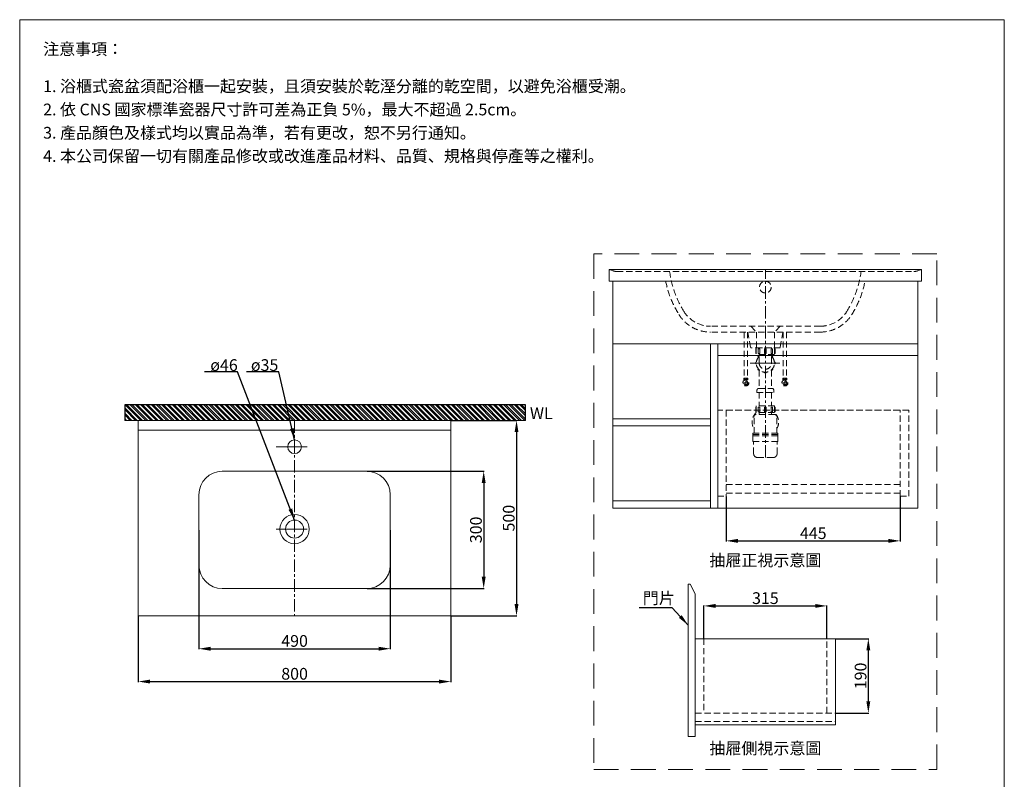
# Model space of a CAD drawing. Units: millimetres. Extents: x 13974 to 16494, y 339 to 3942.
# Drawn here: x 13974 to 16494, y 1999 to 3942 of the extents above; entities that cross this region are included whole.
import ezdxf

# ---------------------------------------------------------------- set-up
doc = ezdxf.new("R2010")
doc.units = ezdxf.units.MM
doc.linetypes.add('CENTER', pattern=[50.8, 31.75, -6.35, 6.35, -6.35])
doc.linetypes.add('HIDDEN', pattern=[9.525, 6.35, -3.175])
doc.layers.get('0').update_dxf_attribs({"lineweight": 15})
doc.layers.get('Defpoints').update_dxf_attribs({"color": 8})
for name, color, linetype, lineweight in [('C', 1, 'CENTER', 5), ('DIM', 3, 'Continuous', 5), ('I', 7, 'Continuous', 15), ('PH', 4, 'HIDDEN', 15), ('PV', 7, 'Continuous', 15), ('T', 7, 'Continuous', 5)]:
    doc.layers.add(name, color=color, linetype=linetype, lineweight=lineweight)
doc.styles.add('ETCH', font='txt')
doc.styles.get("Standard").update_dxf_attribs({"font": 'arial.ttf'})
doc.dimstyles.new('ISO-25', dxfattribs={"dimtxt": 30, "dimasz": 30, "dimexe": 1.25, "dimexo": 0.625, "dimtad": 1, "dimtxsty": 'Standard', "dimcen": 2.5, "dimadec": 0, "dimazin": 0, "dimtfac": 1, "dimtmove": 0, "dimatfit": 3, "dimfxl": 1, "dimarcsym": 0})

# ---------------------------------------------------------------- blocks, each defined once
blk = doc.blocks.new('*D113')
at = {"layer": 'Defpoints', "color": 0, "transparency": 16777216}
for p in [(15077.7, 2917), (15077.7, 2417), (15245.7, 2417)]:
    blk.add_point(p, dxfattribs=at)
at = {"layer": 'DIM', "color": 0, "lineweight": -2, "transparency": 16777216}
for p, q in [((15078.3, 2917), (15246.9, 2917)), ((15245.7, 2887), (15245.7, 2447)), ((15078.3, 2417), (15246.9, 2417))]:
    blk.add_line(p, q, dxfattribs=at)
at = {"layer": 'DIM', "color": 0, "transparency": 16777216}
for points in [[(15240.7, 2887), (15250.7, 2887), (15245.7, 2917)], [(15240.7, 2447), (15250.7, 2447), (15245.7, 2417)]]:
    blk.add_solid(points, dxfattribs=at)
at = {"layer": 'DIM', "color": 0, "transparency": 16777216, "insert": (15229.7, 2667), "char_height": 30, "attachment_point": 5, "rotation": 90}
blk.add_mtext('500', dxfattribs=at)
blk = doc.blocks.new('*D114')
at = {"layer": 'Defpoints', "color": 0, "transparency": 16777216}
for p in [(14277.7, 2417), (15077.7, 2417), (15077.7, 2249)]:
    blk.add_point(p, dxfattribs=at)
at = {"layer": 'DIM', "color": 0, "lineweight": -2, "transparency": 16777216}
for p, q in [((14277.7, 2416.4), (14277.7, 2247.8)), ((15077.7, 2416.4), (15077.7, 2247.8)), ((14307.7, 2249), (15047.7, 2249))]:
    blk.add_line(p, q, dxfattribs=at)
at = {"layer": 'DIM', "color": 0, "transparency": 16777216}
for points in [[(14307.7, 2254), (14307.7, 2244), (14277.7, 2249)], [(15047.7, 2254), (15047.7, 2244), (15077.7, 2249)]]:
    blk.add_solid(points, dxfattribs=at)
at = {"layer": 'DIM', "color": 0, "transparency": 16777216, "insert": (14677.7, 2265), "char_height": 30, "attachment_point": 5}
blk.add_mtext('800', dxfattribs=at)
blk = doc.blocks.new('*D115')
at = {"layer": 'Defpoints', "color": 0, "transparency": 16777216}
for p in [(14432.7, 2637), (14922.7, 2637), (14922.7, 2333)]:
    blk.add_point(p, dxfattribs=at)
at = {"layer": 'DIM', "color": 0, "lineweight": -2, "transparency": 16777216}
for p, q in [((14432.7, 2636.4), (14432.7, 2331.8)), ((14922.7, 2636.4), (14922.7, 2331.8)), ((14462.7, 2333), (14892.7, 2333))]:
    blk.add_line(p, q, dxfattribs=at)
at = {"layer": 'DIM', "color": 0, "transparency": 16777216}
for points in [[(14462.7, 2338), (14462.7, 2328), (14432.7, 2333)], [(14892.7, 2338), (14892.7, 2328), (14922.7, 2333)]]:
    blk.add_solid(points, dxfattribs=at)
at = {"layer": 'DIM', "color": 0, "transparency": 16777216, "insert": (14677.7, 2349), "char_height": 30, "attachment_point": 5}
blk.add_mtext('490', dxfattribs=at)
blk = doc.blocks.new('*D116')
at = {"layer": 'Defpoints', "color": 0, "transparency": 16777216}
for p in [(14862.7, 2787), (14862.7, 2487), (15161.7, 2487)]:
    blk.add_point(p, dxfattribs=at)
at = {"layer": 'DIM', "color": 0, "lineweight": -2, "transparency": 16777216}
for p, q in [((14863.3, 2787), (15162.9, 2787)), ((15161.7, 2757), (15161.7, 2517)), ((14863.3, 2487), (15162.9, 2487))]:
    blk.add_line(p, q, dxfattribs=at)
at = {"layer": 'DIM', "color": 0, "transparency": 16777216}
for points in [[(15156.7, 2757), (15166.7, 2757), (15161.7, 2787)], [(15156.7, 2517), (15166.7, 2517), (15161.7, 2487)]]:
    blk.add_solid(points, dxfattribs=at)
at = {"layer": 'DIM', "color": 0, "transparency": 16777216, "insert": (15145.7, 2637), "char_height": 30, "attachment_point": 5, "rotation": 90}
blk.add_mtext('300', dxfattribs=at)
blk = doc.blocks.new('*D103')
at = {"layer": 'Defpoints', "color": 0, "transparency": 16777216}
for p in [(15782.6, 2722.9), (16227.6, 2722.9), (16227.6, 2608.9)]:
    blk.add_point(p, dxfattribs=at)
at = {"layer": 'DIM', "color": 0, "lineweight": -2, "transparency": 16777216}
for p, q in [((15782.6, 2722.2), (15782.6, 2607.6)), ((16227.6, 2722.2), (16227.6, 2607.6)), ((15812.6, 2608.9), (16197.6, 2608.9))]:
    blk.add_line(p, q, dxfattribs=at)
at = {"layer": 'DIM', "color": 0, "transparency": 16777216}
for points in [[(15812.6, 2613.9), (15812.6, 2603.9), (15782.6, 2608.9)], [(16197.6, 2613.9), (16197.6, 2603.9), (16227.6, 2608.9)]]:
    blk.add_solid(points, dxfattribs=at)
at = {"layer": 'DIM', "color": 0, "transparency": 16777216, "insert": (16005.1, 2624.7), "char_height": 30, "attachment_point": 5}
blk.add_mtext('445', dxfattribs=at)
blk = doc.blocks.new('*D104')
at = {"layer": 'Defpoints', "color": 0, "transparency": 16777216}
for p in [(16040.1, 2442.5), (15725.1, 2358.5), (16040.1, 2358.5)]:
    blk.add_point(p, dxfattribs=at)
at = {"layer": 'DIM', "color": 0, "lineweight": -2, "transparency": 16777216}
for p, q in [((15725.1, 2359.2), (15725.1, 2443.8)), ((15755.1, 2442.5), (16010.1, 2442.5)), ((16040.1, 2359.2), (16040.1, 2443.8))]:
    blk.add_line(p, q, dxfattribs=at)
at = {"layer": 'DIM', "color": 0, "transparency": 16777216}
for points in [[(15755.1, 2447.5), (15755.1, 2437.5), (15725.1, 2442.5)], [(16010.1, 2447.5), (16010.1, 2437.5), (16040.1, 2442.5)]]:
    blk.add_solid(points, dxfattribs=at)
at = {"layer": 'DIM', "color": 0, "transparency": 16777216, "insert": (15882.6, 2458.5), "char_height": 30, "attachment_point": 5}
blk.add_mtext('315', dxfattribs=at)
blk = doc.blocks.new('*D105')
at = {"layer": 'Defpoints', "color": 0, "transparency": 16777216}
for p in [(16062.1, 2358.5), (16062.1, 2168.5), (16146.1, 2168.5)]:
    blk.add_point(p, dxfattribs=at)
at = {"layer": 'DIM', "color": 0, "lineweight": -2, "transparency": 16777216}
for p, q in [((16062.7, 2358.5), (16147.3, 2358.5)), ((16146.1, 2328.5), (16146.1, 2198.5)), ((16062.7, 2168.5), (16147.3, 2168.5))]:
    blk.add_line(p, q, dxfattribs=at)
at = {"layer": 'DIM', "color": 0, "transparency": 16777216}
for points in [[(16141.1, 2328.5), (16151.1, 2328.5), (16146.1, 2358.5)], [(16141.1, 2198.5), (16151.1, 2198.5), (16146.1, 2168.5)]]:
    blk.add_solid(points, dxfattribs=at)
at = {"layer": 'DIM', "color": 0, "transparency": 16777216, "insert": (16130.1, 2263.5), "char_height": 30, "attachment_point": 5, "rotation": 90}
blk.add_mtext('190', dxfattribs=at)

msp = doc.modelspace()

# ---------------------------------------------------------------- hatches: boundary and pattern name
at = {"true_color": 0x636466}
h = msp.add_hatch(dxfattribs=at)
h.set_pattern_fill('ANSI32', color=251, angle=-90)
h.set_pattern_definition([(315, (15407.993, 6646.608), (6.735192, 6.735192), []), (315, (15407.993, 6642.118), (6.735192, 6.735192), [])])
h.paths.add_polyline_path([(15047.05, 2917.019), (15268.555, 2917.019), (15268.555, 2957.019), (14244.55, 2957.019), (14244.55, 2917.019), (14362.05, 2917.019)])

# ---------------------------------------------------------------- linework, layer by layer
for p, q in [((13974.125, 3941.862), (16494.125, 3941.862)), ((15482.567, 3302.856), (15482.567, 3272.856)), ((16282.567, 3302.856), (15482.567, 3302.856)), ((16282.567, 3302.856), (16282.567, 3272.856)), ((16282.567, 3272.856), (15482.567, 3272.856)), ((15497.567, 3272.856), (16267.567, 3272.856)), ((15492.567, 3112.856), (16272.567, 3112.856)), ((15742.567, 3112.856), (15742.567, 2692.856)), ((15760.567, 3112.856), (15760.567, 2692.856)), ((16272.567, 3082.856), (15760.567, 3082.856)), ((14277.682, 2917.019), (14277.682, 2417.019)), ((14340.8, 2917.019), (15268.555, 2917.019)), ((15077.682, 2917.019), (15077.682, 2417.019)), ((15742.567, 2920.856), (15492.567, 2920.856)), ((15742.567, 2902.856), (15492.567, 2902.856)), ((14277.682, 2892.019), (15077.682, 2892.019)), ((14492.682, 2787.019), (14862.682, 2787.019)), ((15492.567, 2710.856), (15742.567, 2710.856)), ((15690.067, 2498.549), (15685.067, 2498.549)), ((15685.067, 2108.549), (15685.067, 2498.549)), ((15690.067, 2498.549), (15703.067, 2473.549)), ((14492.682, 2487.019), (14862.682, 2487.019)), ((15703.067, 2473.549), (15703.067, 2108.549)), ((15077.682, 2417.019), (14277.682, 2417.019)), ((15703.067, 2108.549), (15685.067, 2108.549))]:
    msp.add_line(p, q)
for points in [[(15492.567, 3272.856), (16272.567, 3272.856), (16272.567, 2692.856), (15492.567, 2692.856)], [(15703.067, 2138.549), (16062.067, 2138.549), (16062.067, 2358.549), (15703.067, 2358.549)]]:
    msp.add_lwpolyline(points, close=True)
for centre, radius in [((14677.682, 2849.519), 17.5), ((14677.682, 2639.019), 37.5), ((14677.682, 2639.019), 23)]:
    msp.add_circle(centre, radius)
for centre, start, end in [((14492.682, 2727.019), 90, 180), ((14862.682, 2727.019), 0, 90), ((14492.682, 2547.019), 180, 270), ((14862.682, 2547.019), 270, 0)]:
    msp.add_arc(centre, 60, start, end)
at = {"layer": 'C'}
for p, q in [((15882.567, 2821.95), (15882.567, 3302.856)), ((14677.682, 2917.019), (14677.682, 2417.019))]:
    msp.add_line(p, q, dxfattribs=at)
at = {"layer": 'C', "ltscale": 2.5}
for p, q in [((15843.718, 3063.548), (15919.733, 3063.548)), ((15828.367, 3012.86), (15836.767, 3012.86)), ((15832.567, 3008.66), (15832.567, 3017.06)), ((15936.767, 3012.86), (15928.367, 3012.86)), ((15932.567, 3008.66), (15932.567, 3017.06)), ((14630.134, 2849.519), (14725.231, 2849.519)), ((14630.134, 2639.019), (14725.231, 2639.019))]:
    msp.add_line(p, q, dxfattribs=at)
at = {"layer": 'Defpoints'}
for p, q in [((15268.555, 2957.019), (14243.3, 2957.019)), ((14243.3, 2957.019), (14243.3, 2917.019)), ((15268.555, 2917.019), (15268.555, 2957.019))]:
    msp.add_line(p, q, dxfattribs=at)
at = {"layer": 'I'}
for p, q in [((13974.125, 378.226), (13974.125, 3941.862)), ((16494.125, 3941.862), (16494.125, 378.226))]:
    msp.add_line(p, q, dxfattribs=at)
at = {"layer": 'PH', "ltscale": 2.5}
for p, q in [((15486.068, 3302.093), (15492.546, 3299.706)), ((16279.066, 3302.093), (16272.587, 3299.706)), ((15502.917, 3297.856), (16262.216, 3297.856)), ((16023.085, 3157.856), (15742.049, 3157.856)), ((15845.067, 3157.856), (15859.567, 3142.856)), ((15920.067, 3157.856), (15905.567, 3142.856)), ((16023.085, 3142.856), (15742.049, 3142.856)), ((15828.358, 3142.856), (15828.358, 3025.166)), ((15836.775, 3142.856), (15836.775, 3025.166)), ((15837.567, 3142.856), (15845.067, 3102.856)), ((15859.567, 3142.856), (15859.567, 3102.856)), ((15905.567, 3142.856), (15905.567, 3102.856)), ((15927.567, 3142.856), (15920.067, 3102.856)), ((15928.358, 3142.856), (15928.358, 3025.166)), ((15936.775, 3142.856), (15936.775, 3025.166)), ((15920.067, 3102.856), (15845.067, 3102.856)), ((15857.817, 3099.848), (15857.817, 3087.848)), ((15859.317, 3099.848), (15857.817, 3099.848)), ((15859.317, 3102.848), (15859.317, 3085.848)), ((15859.317, 3102.848), (15905.817, 3102.848)), ((15864.127, 3099.848), (15868.127, 3099.848)), ((15864.127, 3099.848), (15864.127, 3087.848)), ((15868.127, 3099.848), (15868.127, 3087.848)), ((15884.567, 3099.848), (15880.567, 3099.848)), ((15880.567, 3099.848), (15880.567, 3087.848)), ((15884.567, 3099.848), (15884.567, 3087.848)), ((15901.007, 3099.848), (15897.007, 3099.848)), ((15897.007, 3099.848), (15897.007, 3087.848)), ((15901.007, 3099.848), (15901.007, 3087.848)), ((15905.817, 3102.848), (15905.817, 3085.848)), ((15905.817, 3099.848), (15907.317, 3099.848)), ((15907.317, 3099.848), (15907.317, 3087.848)), ((15859.317, 3087.848), (15857.817, 3087.848)), ((15905.817, 3085.848), (15859.317, 3085.848)), ((15863.652, 3079.635), (15866.48, 3082.463)), ((15864.773, 3078.513), (15863.652, 3079.635)), ((15864.127, 3087.848), (15868.127, 3087.848)), ((15866.867, 3082.077), (15866.48, 3082.463)), ((15866.867, 3063.548), (15866.867, 3085.848)), ((15884.567, 3087.848), (15880.567, 3087.848)), ((15901.007, 3087.848), (15897.007, 3087.848)), ((15898.267, 3063.548), (15898.267, 3085.848)), ((15898.267, 3082.077), (15898.654, 3082.463)), ((15901.482, 3079.635), (15898.654, 3082.463)), ((15900.36, 3078.513), (15901.482, 3079.635)), ((15905.817, 3087.848), (15907.317, 3087.848)), ((15859.403, 3065.548), (15857.817, 3065.548)), ((15857.817, 3065.548), (15857.817, 3061.548)), ((15859.403, 3061.548), (15857.817, 3061.548)), ((15905.731, 3065.548), (15907.317, 3065.548)), ((15905.731, 3061.548), (15907.317, 3061.548)), ((15907.317, 3065.548), (15907.317, 3061.548)), ((15827.937, 3025.166), (15837.197, 3025.166)), ((15864.773, 3048.583), (15863.652, 3047.462)), ((15863.652, 3047.462), (15866.48, 3044.633)), ((15867.602, 3045.755), (15866.48, 3044.633)), ((15866.867, 3045.02), (15866.867, 2998.659)), ((15880.567, 3040.384), (15880.567, 3038.798)), ((15880.567, 3038.798), (15884.567, 3038.798)), ((15884.567, 3040.384), (15884.567, 3038.798)), ((15897.532, 3045.755), (15898.654, 3044.633)), ((15898.267, 3045.02), (15898.267, 2998.659)), ((15901.482, 3047.462), (15898.654, 3044.633)), ((15900.36, 3048.583), (15901.482, 3047.462)), ((15937.197, 3025.166), (15927.937, 3025.166)), ((15827.937, 3020.871), (15832.567, 3020.871)), ((15828.619, 3019.572), (15828.619, 3020.871)), ((15832.567, 3020.871), (15837.197, 3020.871)), ((15836.515, 3019.572), (15836.515, 3020.871)), ((15932.567, 3020.871), (15927.937, 3020.871)), ((15928.619, 3019.572), (15928.619, 3020.871)), ((15937.197, 3020.871), (15932.567, 3020.871)), ((15936.515, 3019.572), (15936.515, 3020.871)), ((15861.167, 2994.659), (15861.167, 2988.659)), ((15861.167, 2988.659), (15903.967, 2988.659)), ((15865.167, 2998.659), (15899.967, 2998.659)), ((15866.867, 2988.659), (15866.867, 2953.95)), ((15898.267, 2988.659), (15898.267, 2953.95)), ((15903.967, 2994.659), (15903.967, 2988.659)), ((15857.817, 2950.95), (15857.817, 2938.95)), ((15859.317, 2950.95), (15857.817, 2950.95)), ((15905.817, 2953.95), (15859.317, 2953.95)), ((15859.317, 2953.95), (15859.317, 2936.95)), ((15864.127, 2950.95), (15868.127, 2950.95)), ((15864.127, 2950.95), (15864.127, 2938.95)), ((15868.127, 2950.95), (15868.127, 2938.95)), ((15884.567, 2950.95), (15880.567, 2950.95)), ((15880.567, 2950.95), (15880.567, 2938.95)), ((15884.567, 2950.95), (15884.567, 2938.95)), ((15901.007, 2950.95), (15897.007, 2950.95)), ((15897.007, 2950.95), (15897.007, 2938.95)), ((15901.007, 2950.95), (15901.007, 2938.95)), ((15905.817, 2953.95), (15905.817, 2936.95)), ((15905.817, 2950.95), (15907.317, 2950.95)), ((15907.317, 2950.95), (15907.317, 2938.95)), ((16249.567, 2942.856), (15760.567, 2942.856)), ((15760.567, 2942.856), (15760.567, 2722.856)), ((16227.567, 2942.856), (15782.567, 2942.856)), ((15782.567, 2942.856), (15782.567, 2722.856)), ((15853.587, 2883.95), (15853.587, 2926.95)), ((15859.317, 2938.95), (15857.817, 2938.95)), ((15906.547, 2931.95), (15858.587, 2931.95)), ((15905.817, 2936.95), (15859.317, 2936.95)), ((15864.127, 2938.95), (15868.127, 2938.95)), ((15866.867, 2936.95), (15866.867, 2931.95)), ((15884.567, 2938.95), (15880.567, 2938.95)), ((15901.007, 2938.95), (15897.007, 2938.95)), ((15898.267, 2936.95), (15898.267, 2931.95)), ((15905.817, 2938.95), (15907.317, 2938.95)), ((15911.547, 2883.95), (15911.547, 2926.95)), ((16227.567, 2722.856), (16227.567, 2942.856)), ((16249.567, 2722.856), (16249.567, 2942.856)), ((15914.367, 2883.95), (15850.767, 2883.95)), ((15850.767, 2877.95), (15850.767, 2883.95)), ((15914.367, 2880.95), (15850.767, 2880.95)), ((15914.367, 2877.95), (15850.767, 2877.95)), ((15850.767, 2862.95), (15850.767, 2877.95)), ((15914.367, 2877.95), (15914.367, 2883.95)), ((15914.367, 2862.95), (15914.367, 2877.95)), ((15914.367, 2862.95), (15850.767, 2862.95)), ((15852.567, 2831.95), (15852.567, 2862.95)), ((15912.567, 2831.95), (15912.567, 2862.95)), ((15902.567, 2821.95), (15862.567, 2821.95)), ((15782.567, 2752.856), (16227.567, 2752.856)), ((15760.567, 2722.856), (15782.567, 2722.856)), ((15782.567, 2730.856), (16227.567, 2730.856)), ((15782.567, 2730.856), (16227.567, 2730.856)), ((16227.567, 2722.856), (16249.567, 2722.856)), ((15725.067, 2358.549), (15725.067, 2168.549)), ((16040.067, 2168.549), (16040.067, 2358.549)), ((15703.067, 2168.549), (16062.067, 2168.549)), ((15703.067, 2146.549), (16062.067, 2146.549))]:
    msp.add_line(p, q, dxfattribs=at)
for centre, radius in [((15882.567, 3257.856), 15), ((15832.567, 3023.018), 1.836), ((15932.567, 3023.018), 1.836), ((15832.567, 3012.86), 7.787), ((15832.567, 3012.86), 5.04), ((15932.567, 3012.86), 7.787), ((15932.567, 3012.86), 5.04)]:
    msp.add_circle(centre, radius, dxfattribs=at)
for centre, radius, start, end in [((15481.607, 3290.049), 12.843, 69.674882, 85.713792), ((16283.527, 3290.049), 12.843, 94.286208, 110.325118), ((15502.917, 3327.856), 30, 249.775861, 270), ((15894.318, 3331.973), 259.008, 187.569, 211.719957), ((15870.816, 3331.973), 259.008, 328.280043, 352.431), ((16262.216, 3327.856), 30, 270, 290.224139), ((15871.558, 3320.424), 248.585, 191.031786, 212.213743), ((15893.575, 3320.424), 248.585, 327.786257, 348.968214), ((15742.049, 3237.856), 95, 211.719957, 270), ((15742.049, 3237.856), 80, 211.719957, 270), ((16023.085, 3237.856), 80, 270, 328.280043), ((16023.085, 3237.856), 95, 270, 328.280043), ((15882.567, 3063.548), 23.25, 132.475029, 47.524971), ((15882.567, 3063.548), 15.7, 180, 0), ((15832.034, 3023.018), 4.626, 152.343226, 207.656774), ((15833.099, 3023.018), 4.626, 332.343226, 27.656774), ((15932.034, 3023.018), 4.626, 152.343226, 207.656774), ((15933.099, 3023.018), 4.626, 332.343226, 27.656774), ((15865.167, 2994.659), 4, 90, 180), ((15899.967, 2994.659), 4, 0, 90), ((15882.567, 2912.85), 33.9, 133.30176, 211.254927), ((15858.587, 2926.95), 5, 90, 180), ((15882.567, 2912.85), 33.9, 328.745073, 46.69824), ((15906.547, 2926.95), 5, 0, 90), ((15862.567, 2831.95), 10, 180, 270), ((15902.567, 2831.95), 10, 270, 0)]:
    msp.add_arc(centre, radius, start, end, dxfattribs=at)
for centre in [(15829.205, 3022.924), (15929.205, 3022.924)]:
    msp.add_ellipse(centre, major_axis=(0, -1.856), ratio=0.58962077, dxfattribs=at)
at = {"layer": 'PH', "ltscale": 2.5, "extrusion": (0, 0, -1)}
for centre in [(15835.929, 3022.924), (15935.929, 3022.924)]:
    msp.add_ellipse(centre, major_axis=(0, -1.856), ratio=0.58962077, dxfattribs=at)
at = {"layer": 'PV'}
for p, q in [((15138.3, 2917.019), (14243.3, 2917.019)), ((14432.682, 2727.019), (14432.682, 2547.019)), ((14922.682, 2727.019), (14922.682, 2547.019))]:
    msp.add_line(p, q, dxfattribs=at)
at = {"layer": 'T', "linetype": 'HIDDEN', "ltscale": 10}
msp.add_lwpolyline([(15443.36, 2024.375), (16321.773, 2024.375), (16321.773, 3342.856), (15443.36, 3342.856)], close=True, dxfattribs=at)

# ---------------------------------------------------------------- texts
at = {"layer": 'DIM', "char_height": 30, "attachment_point": 1}
for s, insert in [('ø46', (14461.981, 3073.506)), ('ø35', (14565.844, 3073.506))]:
    msp.add_mtext_dynamic_manual_height_columns(s, width=59.47814, gutter_width=12.5, heights=[0], dxfattribs=dict(at, insert=insert))
at = {"layer": 'DIM', "insert": (15568.977, 2477.557), "char_height": 30, "attachment_point": 1, "style": 'ETCH'}
msp.add_mtext_dynamic_manual_height_columns('門片', width=76.00094, gutter_width=12.5, heights=[0], dxfattribs=at)
at = {"layer": 'I', "char_height": 30, "style": 'ETCH'}
for s, insert, attachment_point in [('注意事項：', (14034.125, 3881.862), 1), ('1. 浴櫃式瓷盆須配浴櫃一起安裝，且須安裝於乾溼分離的乾空間，以避免浴櫃受潮。', (14034.125, 3786.68), 1), ('2. 依 CNS 國家標準瓷器尺寸許可差為正負 5%，最大不超過 2.5cm。', (14034.125, 3727.179), 1), ('3. 產品顏色及樣式均以實品為準，若有更改，恕不另行通知。', (14034.125, 3667.679), 1), ('4. 本公司保留一切有關產品修改或改進產品材料、品質、規格與停產等之權利。', (14034.125, 3608.179), 1), ('{\\T0.75;抽屜正視示意圖}', (15882.567, 2559.234), 5), ('{\\T0.75;抽屜側視示意圖}', (15882.567, 2078.245), 5)]:
    msp.add_mtext(s, dxfattribs=dict(at, insert=insert, attachment_point=attachment_point))
at = {"layer": 'I', "insert": (15280.034, 2950.191), "char_height": 30, "attachment_point": 1, "style": 'ETCH'}
msp.add_mtext_dynamic_manual_height_columns('WL', width=120.47236, gutter_width=13.68, heights=[0], dxfattribs=at)

# ---------------------------------------------------------------- dimensions: what is measured, and where the dimension line sits
at = {"layer": 'DIM'}
for base, p1, p2, picture, middle in [((15245.682, 2417.019), (15077.682, 2917.019), (15077.682, 2417.019), '*D113', (15229.74, 2667.019)), ((15161.682, 2487.019), (14862.682, 2787.019), (14862.682, 2487.019), '*D116', (15145.73, 2637.019)), ((16146.067, 2168.549), (16062.067, 2358.549), (16062.067, 2168.549), '*D105', (16130.125, 2263.549))]:
    dim = msp.add_linear_dim(base=base, p1=p1, p2=p2, angle=90, dimstyle='ISO-25', dxfattribs=at)
    dim.commit()
    dim.dimension.update_dxf_attribs({"geometry": picture, "text_midpoint": middle})
for base, p1, p2, picture, middle in [((16227.567, 2608.856), (15782.567, 2722.856), (16227.567, 2722.856), '*D103', (16005.067, 2624.737)), ((14922.682, 2333.019), (14432.682, 2637.019), (14922.682, 2637.019), '*D115', (14677.682, 2348.961)), ((16040.067, 2442.549), (15725.067, 2358.549), (16040.067, 2358.549), '*D104', (15882.567, 2458.502)), ((15077.682, 2249.019), (14277.682, 2417.019), (15077.682, 2417.019), '*D114', (14677.682, 2264.961))]:
    dim = msp.add_linear_dim(base=base, p1=p1, p2=p2, dimstyle='ISO-25', dxfattribs=at)
    dim.commit()
    dim.dimension.update_dxf_attribs({"geometry": picture, "text_midpoint": middle})

# ---------------------------------------------------------------- leaders
for points in [[(14677.682, 2662.019), (14531.336, 3041.019), (14446.953, 3041.019)], [(14677.682, 2867.019), (14637.129, 3041.019), (14554.788, 3041.019)], [(15685.067, 2393.165), (15644.473, 2437.984), (15559.854, 2437.984)]]:
    msp.add_leader(points, dimstyle='ISO-25', override={"dimgap": 0.625, "dimtad": 0}, dxfattribs=at)

doc.saveas('drawing.dxf')
